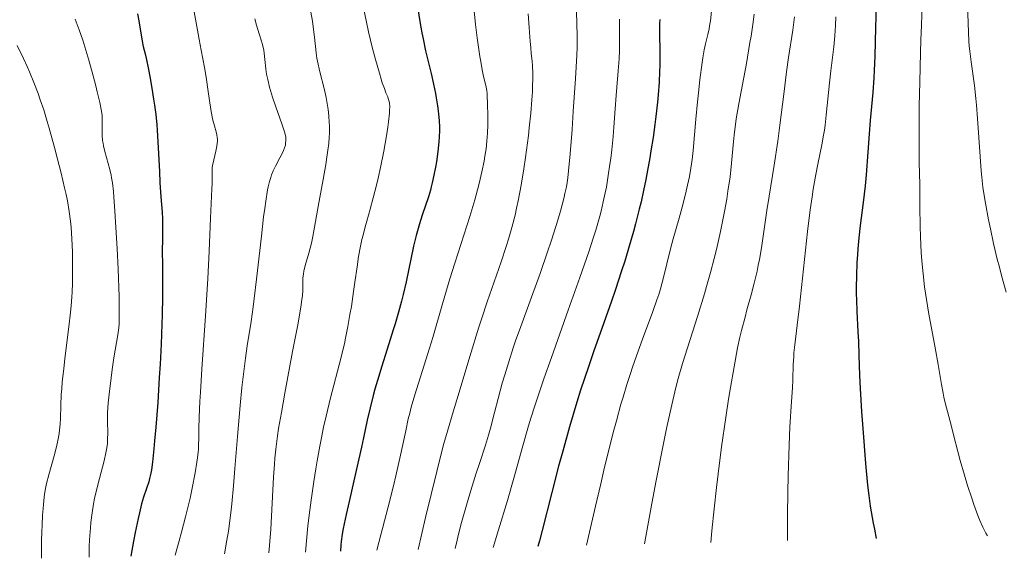
# Model space of a CAD drawing. Units: metres. Extents: x 661330 to 663326, y 4760406 to 4762330.
# Drawn here: x 662114 to 662291, y 4760423 to 4760521 of the extents above; entities that cross this region are included whole.
import ezdxf

# ---------------------------------------------------------------- set-up
doc = ezdxf.new("R2010")
doc.units = ezdxf.units.M
doc.header["$MEASUREMENT"] = 0
doc.layers.add('Curva de nivel directora', color=30, linetype='Continuous', lineweight=30)
doc.layers.add('Curva de nivel intermedia', color=30, linetype='Continuous', lineweight=0)

msp = doc.modelspace()

# ---------------------------------------------------------------- linework, layer by layer
at = {"layer": 'Curva de nivel directora', "color": 30, "linetype": 'Continuous', "lineweight": 30, "flags": 128}
for points, elevation in [([(662185.23, 4760524.1), (662185.83, 4760520.32), (662186.21, 4760518.24), (662186.43, 4760517.18), (662186.9, 4760515.03), (662187.88, 4760510.88), (662188.31, 4760508.99), (662188.67, 4760507.29), (662188.81, 4760506.5), (662189.05, 4760505.04), (662189.17, 4760504.13), (662189.24, 4760503.54), (662189.33, 4760502.42), (662189.38, 4760501.2), (662189.38, 4760500.6), (662189.35, 4760499.39), (662189.3, 4760498.57), (662189.12, 4760496.83), (662188.85, 4760494.94), (662188.68, 4760493.96), (662188.4, 4760492.51), (662188.09, 4760491.11), (662187.92, 4760490.44), (662187.75, 4760489.81), (662187.39, 4760488.62), (662186.26, 4760485.29), (662185.76, 4760483.72), (662185.52, 4760482.9), (662185.18, 4760481.64), (662184.7, 4760479.69), (662183.35, 4760473.26), (662182.82, 4760470.97), (662182.51, 4760469.73), (662181.98, 4760467.77), (662181.38, 4760465.66), (662181.05, 4760464.55), (662179.94, 4760461.04), (662178.9, 4760457.81), (662178.41, 4760456.19), (662177.72, 4760453.84), (662177.41, 4760452.69), (662176.86, 4760450.46)], 1500), ([(662268.31, 4760523.05), (662268.2, 4760519.21), (662268.08, 4760514.05), (662267.98, 4760511.44), (662267.9, 4760510.12), (662267.71, 4760507.49), (662267.26, 4760502.38), (662267.06, 4760499.99), (662266.82, 4760496.68), (662266.54, 4760492.61), (662266.36, 4760490.62), (662266, 4760487.6), (662265.46, 4760483.41), (662265.21, 4760481.22), (662265.03, 4760479.22), (662264.95, 4760478.2), (662264.86, 4760476.67), (662264.76, 4760474.39), (662264.72, 4760472.15), (662264.73, 4760471.06), (662264.75, 4760470), (662264.83, 4760467.96), (662265.04, 4760464.19), (662265.14, 4760462.46), (662265.22, 4760459.97), (662265.32, 4760456.28), (662265.42, 4760453.98), (662265.68, 4760449.81), (662265.9, 4760446.7), (662266.42, 4760440.4), (662266.79, 4760436.51), (662267.01, 4760434.61), (662267.27, 4760432.67), (662267.42, 4760431.68), (662267.79, 4760429.63), (662268, 4760428.55), (662268.36, 4760426.86)], 1550), ([(662134.8, 4760521.69), (662135.07, 4760520.42), (662135.65, 4760516.76), (662135.86, 4760515.8), (662136.19, 4760514.48), (662136.39, 4760513.68), (662136.82, 4760511.6), (662137.06, 4760510.34), (662137.42, 4760508.27), (662137.74, 4760506.27), (662137.9, 4760505.2), (662138.11, 4760503.49), (662138.3, 4760501.64), (662138.38, 4760500.66), (662138.57, 4760497.49), (662138.77, 4760493.17), (662138.87, 4760491.18), (662139.05, 4760488.59), (662139.28, 4760485.81), (662139.34, 4760484.65), (662139.36, 4760483.08), (662139.31, 4760480.69), (662139.29, 4760479.1), (662139.31, 4760475.97), (662139.32, 4760472.48), (662139.31, 4760470.5), (662139.26, 4760467.28), (662139.21, 4760465.56), (662139.07, 4760461.99), (662138.9, 4760458.35), (662138.76, 4760455.95), (662138.47, 4760451.41), (662138.14, 4760446.99), (662137.92, 4760444.49), (662137.78, 4760443.04), (662137.51, 4760440.63), (662137.32, 4760439.26), (662137.22, 4760438.68), (662137.01, 4760437.68), (662136.85, 4760437.08), (662136.45, 4760435.87), (662135.91, 4760434.3), (662135.56, 4760433.11), (662135.15, 4760431.47), (662134.92, 4760430.45), (662134.39, 4760427.91), (662134.09, 4760426.36), (662133.6, 4760423.65)], 1475), ([(662229.22, 4760520.65), (662229.19, 4760519.94), (662229.17, 4760518.55), (662229.24, 4760514.39), (662229.23, 4760512.38), (662229.19, 4760511.25), (662229.09, 4760509.34), (662228.91, 4760507.06), (662228.78, 4760505.75), (662228.49, 4760503.12), (662228.31, 4760501.67), (662228, 4760499.36), (662227.63, 4760496.92), (662227.42, 4760495.65), (662226.96, 4760493.06), (662226.71, 4760491.74), (662226.29, 4760489.74), (662225.84, 4760487.73), (662225.52, 4760486.39), (662224.82, 4760483.7), (662224.46, 4760482.35), (662223.69, 4760479.66), (662222.88, 4760476.98), (662222.31, 4760475.21), (662221.15, 4760471.69), (662220.48, 4760469.73), (662219.1, 4760465.84), (662217.24, 4760460.58), (662216.31, 4760457.87), (662214.92, 4760453.66), (662214.23, 4760451.46), (662212.91, 4760447), (662211.68, 4760442.64), (662210.94, 4760439.9), (662209.7, 4760435.13), (662207.98, 4760428.27), (662207.47, 4760426.4), (662207.17, 4760425.4)], 1525), ([(662176.86, 4760450.46), (662176.36, 4760448.22), (662175.68, 4760445.06), (662175.3, 4760443.34), (662174.36, 4760439.14), (662173.07, 4760433.56), (662172.53, 4760431.16), (662171.99, 4760428.64), (662171.8, 4760427.62), (662171.61, 4760426.3), (662171.55, 4760425.7), (662171.49, 4760424.55)], 1500)]:
    msp.add_lwpolyline(points, dxfattribs=dict(at, elevation=elevation))
at = {"layer": 'Curva de nivel intermedia', "color": 30, "linetype": 'Continuous', "lineweight": 0, "flags": 128}
for points, elevation in [([(662195.46, 4760524.05), (662195.94, 4760519.79), (662196.24, 4760517.36), (662196.7, 4760514), (662196.85, 4760513.08), (662197.13, 4760511.55), (662197.37, 4760510.38), (662197.76, 4760508.76), (662197.93, 4760507.84), (662198, 4760507.22), (662198.04, 4760506.75), (662198.09, 4760505.58), (662198.13, 4760503.08), (662198.12, 4760501.62), (662198.07, 4760500.14), (662198.03, 4760499.4), (662197.97, 4760498.69), (662197.83, 4760497.31), (662197.62, 4760495.95), (662197.46, 4760495.04), (662197.06, 4760493.12), (662196.56, 4760491.01), (662196.27, 4760489.87), (662195.78, 4760488.05), (662194.89, 4760485.04), (662193.81, 4760481.67), (662192.17, 4760476.59), (662191.3, 4760473.78), (662189.96, 4760469.28), (662188.18, 4760463.16), (662187.31, 4760460.27), (662184.96, 4760452.79), (662184.31, 4760450.59), (662184.03, 4760449.52), (662183.77, 4760448.47), (662183.3, 4760446.33), (662182.26, 4760441.34), (662181.53, 4760438.18), (662181.09, 4760436.37), (662180.11, 4760432.55), (662178.43, 4760426.14), (662178.09, 4760424.71)], 1505), ([(662284.78, 4760525.11), (662285, 4760518.39)], 1560), ([(662145.04, 4760522.03), (662145.44, 4760520.08), (662145.76, 4760518.1), (662145.94, 4760517.05), (662146.33, 4760515.12), (662146.94, 4760511.98), (662147.24, 4760510.27), (662147.62, 4760507.65), (662148.08, 4760504.41), (662148.32, 4760503.05), (662148.46, 4760502.47), (662148.73, 4760501.47), (662149.06, 4760500.35), (662149.17, 4760499.83), (662149.24, 4760499.31), (662149.26, 4760499.04), (662149.25, 4760498.62), (662149.23, 4760498.33), (662149.16, 4760497.75), (662148.99, 4760496.87), (662148.61, 4760495.32), (662148.37, 4760494.29), (662148.32, 4760493.88), (662148.29, 4760493.23), (662148.29, 4760492.39), (662148.3, 4760490.93), (662148.28, 4760490.06), (662148, 4760484.76), (662147.79, 4760478.76), (662147.53, 4760473.8), (662147.1, 4760467.1), (662146.45, 4760457.47), (662146.2, 4760453.31), (662146.11, 4760451.58), (662145.98, 4760448.77), (662145.92, 4760446.69), (662145.89, 4760444.73), (662145.87, 4760443.97), (662145.82, 4760442.96), (662145.78, 4760442.47), (662145.67, 4760441.45), (662145.56, 4760440.67), (662145.23, 4760438.71), (662144.7, 4760435.93), (662144.31, 4760434.12), (662143.81, 4760431.96), (662143.51, 4760430.73), (662142.79, 4760427.96), (662142.37, 4760426.41), (662141.65, 4760423.84)], 1480), ([(662175.5, 4760523.61), (662176.19, 4760520.19), (662176.58, 4760518.42), (662177.3, 4760515.45), (662177.83, 4760513.42), (662178.53, 4760510.95), (662178.85, 4760509.91), (662179.07, 4760509.24), (662179.44, 4760508.18), (662179.73, 4760507.41), (662180.04, 4760506.68), (662180.15, 4760506.39), (662180.27, 4760506.02), (662180.32, 4760505.83), (662180.38, 4760505.52), (662180.41, 4760504.96), (662180.39, 4760504.21), (662180.35, 4760503.75), (662180.18, 4760502.17), (662180.05, 4760501.22), (662179.81, 4760499.61), (662179.33, 4760496.88), (662178.73, 4760493.93), (662178.29, 4760491.96), (662178, 4760490.7), (662177.44, 4760488.43), (662176.9, 4760486.4), (662176.26, 4760484.22), (662175.97, 4760483.17), (662175.58, 4760481.67), (662175.39, 4760480.88), (662175.12, 4760479.66), (662174.77, 4760477.82), (662174.5, 4760475.98), (662174.13, 4760473.19), (662173.89, 4760471.48), (662173.47, 4760468.8), (662173.22, 4760467.35)], 1495), ([(662214.17, 4760522.11), (662214.28, 4760517.7), (662214.27, 4760515.65), (662214.22, 4760514.13), (662213.99, 4760510.03), (662213.59, 4760504.05), (662213.36, 4760500.81), (662213.02, 4760496.39), (662212.74, 4760493.33), (662212.58, 4760492.03), (662212.39, 4760490.79), (662212.28, 4760490.17), (662212.08, 4760489.23), (662211.93, 4760488.57), (662211.58, 4760487.17), (662211.26, 4760486), (662210.49, 4760483.43), (662209.59, 4760480.61), (662208.94, 4760478.66), (662207.58, 4760474.74), (662206.04, 4760470.5), (662204.08, 4760465.16), (662203.17, 4760462.58), (662202.74, 4760461.3), (662201.93, 4760458.8), (662201.19, 4760456.42), (662200.75, 4760454.91), (662199.99, 4760452.18), (662199.33, 4760449.6)], 1515), ([(662238.54, 4760522.17), (662238.36, 4760520.43), (662238.22, 4760519.5), (662238.13, 4760518.95), (662237.91, 4760517.93), (662237.5, 4760516.26), (662237.27, 4760515.16), (662237.01, 4760513.76), (662236.88, 4760512.91), (662236.47, 4760509.78), (662236.2, 4760507.4), (662236.03, 4760505.77), (662235.73, 4760502.64), (662235.25, 4760496.98), (662235.08, 4760495.38), (662234.98, 4760494.6), (662234.86, 4760493.82), (662234.59, 4760492.27), (662234.26, 4760490.71), (662234.01, 4760489.64), (662233.44, 4760487.41), (662232.7, 4760484.73), (662231.66, 4760481.02), (662231.18, 4760479.18), (662229.85, 4760473.81), (662229.33, 4760471.95), (662229.03, 4760470.98), (662228.7, 4760469.99), (662227.96, 4760467.87), (662226.12, 4760462.88), (662225.01, 4760459.84), (662224.29, 4760457.79), (662223.91, 4760456.65), (662223.28, 4760454.7), (662222.59, 4760452.4), (662222.21, 4760451.1), (662221.39, 4760448.11), (662220.94, 4760446.42), (662220.21, 4760443.58), (662219.13, 4760439.2), (662218.54, 4760436.74), (662217.58, 4760432.66), (662215.98, 4760425.61)], 1530), ([(662276.67, 4760523.24), (662276.51, 4760519.63), (662276.41, 4760516.96), (662276.34, 4760514.69), (662276.21, 4760509.33), (662276.13, 4760505.06), (662276.08, 4760499.19), (662276.1, 4760494.84), (662276.2, 4760490.83), (662276.23, 4760489.2), (662276.24, 4760486.79), (662276.26, 4760483.33), (662276.32, 4760481.4), (662276.47, 4760478.55), (662276.59, 4760477.04), (662276.81, 4760474.71), (662277.09, 4760472.36), (662277.25, 4760471.19), (662277.42, 4760470.03), (662277.8, 4760467.75), (662279.01, 4760461.29), (662279.52, 4760458.28), (662280.13, 4760454.68), (662280.42, 4760453.12), (662280.57, 4760452.41), (662280.88, 4760451.11), (662281.83, 4760447.55), (662282.33, 4760445.58), (662283.08, 4760442.59), (662283.52, 4760440.93), (662284.29, 4760438.27), (662284.85, 4760436.45), (662285.62, 4760434.11), (662286, 4760433), (662286.73, 4760431), (662287.09, 4760430.1), (662287.62, 4760428.88), (662288.17, 4760427.82), (662288.45, 4760427.34)], 1555), ([(662123.55, 4760520.73), (662124.28, 4760518.81), (662124.92, 4760516.96), (662125.31, 4760515.74), (662126.04, 4760513.29), (662126.8, 4760510.49), (662127.27, 4760508.7), (662127.54, 4760507.58), (662127.99, 4760505.67), (662128.3, 4760504.11), (662128.41, 4760503.34), (662128.45, 4760502.89), (662128.46, 4760502.02), (662128.43, 4760500.55), (662128.45, 4760499.71), (662128.52, 4760498.8), (662128.59, 4760498.32), (662128.68, 4760497.82), (662128.93, 4760496.78), (662129.53, 4760494.62), (662129.82, 4760493.52), (662130.04, 4760492.55), (662130.14, 4760492.03), (662130.28, 4760491.16), (662130.46, 4760489.55), (662130.56, 4760488.55), (662130.74, 4760486.08), (662130.87, 4760484.02), (662131.13, 4760479.25), (662131.31, 4760475.53), (662131.48, 4760470.59), (662131.51, 4760469.28), (662131.52, 4760467.2), (662131.48, 4760465.68), (662131.42, 4760464.9), (662131.28, 4760463.66), (662130.54, 4760459.48), (662130.24, 4760457.41), (662130.04, 4760455.88), (662129.69, 4760452.92), (662129.53, 4760451.28), (662129.47, 4760450.54), (662129.41, 4760449.51), (662129.39, 4760448.02), (662129.44, 4760445.94), (662129.42, 4760444.81), (662129.37, 4760444.02), (662129.33, 4760443.6), (662129.24, 4760442.96), (662129.12, 4760442.3), (662128.79, 4760440.88), (662127.93, 4760437.66), (662127.47, 4760435.83), (662127.07, 4760434.05), (662126.88, 4760433.08), (662126.63, 4760431.5), (662126.41, 4760429.71), (662126.32, 4760428.74), (662126.17, 4760426.58), (662126.11, 4760425.4), (662126.06, 4760423.47)], 1470), ([(662156, 4760520.8), (662156.32, 4760519.62), (662156.82, 4760518.05), (662157.24, 4760516.77), (662157.43, 4760516.12), (662157.64, 4760515.12), (662157.72, 4760514.59), (662157.85, 4760513.46), (662158.03, 4760511.76), (662158.16, 4760510.81), (662158.35, 4760509.79), (662158.48, 4760509.25), (662158.69, 4760508.41), (662159.23, 4760506.64), (662159.82, 4760504.86), (662160.92, 4760501.82), (662161.4, 4760500.36), (662161.56, 4760499.71), (662161.62, 4760499.37), (662161.64, 4760499.18), (662161.64, 4760498.82), (662161.59, 4760498.26), (662161.54, 4760497.97), (662161.4, 4760497.49), (662161.2, 4760496.96), (662161.07, 4760496.67), (662160.56, 4760495.68), (662159.76, 4760494.15), (662159.36, 4760493.33), (662159.04, 4760492.56), (662158.89, 4760492.13), (662158.67, 4760491.37), (662158.45, 4760490.44), (662158.34, 4760489.89), (662158, 4760487.83), (662157.82, 4760486.51), (662157.62, 4760484.99), (662157.21, 4760481.47), (662156.34, 4760473.74), (662155.92, 4760470.23), (662155.73, 4760468.7), (662155.35, 4760466.06), (662154.66, 4760461.65), (662154.34, 4760459.43), (662153.91, 4760456.04), (662153.69, 4760454.12), (662153.37, 4760450.91), (662152.89, 4760445.3), (662152.44, 4760439.48), (662152.17, 4760436.34), (662151.85, 4760433.11), (662151.67, 4760431.47), (662151.24, 4760428.17), (662150.99, 4760426.52), (662150.57, 4760424.05)], 1485), ([(662166.16, 4760521.97), (662166.44, 4760520.35), (662166.6, 4760519.32), (662166.84, 4760517.49), (662167.12, 4760514.62), (662167.25, 4760513.68), (662167.35, 4760513.15), (662167.79, 4760511.23), (662168.54, 4760508.17), (662168.9, 4760506.56), (662169.17, 4760505.12), (662169.28, 4760504.39), (662169.41, 4760503.27), (662169.49, 4760502.07), (662169.51, 4760501.45), (662169.5, 4760500.11), (662169.46, 4760499.4), (662169.38, 4760498.27), (662169.24, 4760497.06), (662169.13, 4760496.21), (662168.87, 4760494.45), (662168.4, 4760491.77), (662167.48, 4760486.86), (662166.99, 4760484.12), (662166.51, 4760481.42), (662166.25, 4760480.23), (662165.78, 4760478.44), (662165.14, 4760476.17), (662164.9, 4760475.16), (662164.83, 4760474.71), (662164.73, 4760473.89), (662164.7, 4760473.15), (662164.69, 4760472.22), (662164.69, 4760471.76), (662164.62, 4760470.73), (662164.54, 4760470.05), (662164.34, 4760468.69), (662163.78, 4760465.49), (662162.86, 4760460.65), (662161.45, 4760453.12), (662160.82, 4760449.64), (662160.33, 4760446.71), (662160.14, 4760445.4), (662159.82, 4760442.97), (662159.66, 4760441.37)], 1490), ([(662205.44, 4760521.67), (662205.64, 4760519.25), (662205.81, 4760516.69), (662205.9, 4760515.6), (662206, 4760514.55), (662206.15, 4760513.11), (662206.21, 4760512.3), (662206.26, 4760510.92), (662206.27, 4760510.12), (662206.23, 4760508.51), (662206.19, 4760507.61), (662206.11, 4760506.15), (662205.91, 4760503.74), (662205.64, 4760501.09), (662205.48, 4760499.68), (662205.14, 4760497.06), (662204.95, 4760495.72), (662204.64, 4760493.69), (662204.14, 4760490.7), (662203.61, 4760487.87), (662203.34, 4760486.55), (662203.06, 4760485.32), (662202.5, 4760483.05), (662201.9, 4760480.95), (662201.48, 4760479.61), (662200.56, 4760476.87), (662198.03, 4760469.62), (662197.04, 4760466.66), (662196.52, 4760465.04), (662194.88, 4760459.75), (662192.78, 4760452.71), (662191.88, 4760449.74), (662190.83, 4760446.26), (662190.2, 4760444.02), (662189.4, 4760440.92), (662188.9, 4760438.93), (662186.9, 4760430.64), (662185.54, 4760424.88)], 1510), ([(662221.95, 4760520.7), (662221.93, 4760518.18)], 1520), ([(662246.26, 4760521.65), (662246.02, 4760519.75), (662245.71, 4760517.63), (662245.52, 4760516.49), (662244.87, 4760512.74), (662243.93, 4760507.66), (662243.52, 4760505.42), (662243.05, 4760502.68), (662242.83, 4760501.19), (662242.71, 4760500.29), (662242.53, 4760498.63), (662242.19, 4760494.69), (662241.92, 4760492.24), (662241.54, 4760489.64), (662241.31, 4760488.2), (662240.9, 4760485.93), (662240.44, 4760483.56), (662240.19, 4760482.36), (662239.46, 4760479.11), (662239.06, 4760477.46), (662238.4, 4760474.95), (662237.68, 4760472.37), (662237.3, 4760471.05), (662236.03, 4760466.97), (662234.24, 4760461.34), (662233.35, 4760458.48), (662232.56, 4760455.78), (662232.13, 4760454.15), (662231.38, 4760451.02), (662230.46, 4760446.74), (662229.9, 4760444.04), (662228.58, 4760437.3), (662227.8, 4760433.17), (662226.44, 4760425.86)], 1535), ([(662253.57, 4760521.13), (662253.24, 4760518.74), (662252.51, 4760513.78), (662252.14, 4760511.2), (662251.62, 4760507.17), (662250.93, 4760501.57), (662250.54, 4760498.69), (662249.88, 4760494.33), (662248.97, 4760488.72), (662248.56, 4760486.13), (662247.6, 4760479.38), (662247.24, 4760477.29), (662247.03, 4760476.24), (662246.8, 4760475.17), (662246.29, 4760473.03), (662245.73, 4760470.91), (662244.98, 4760468.18), (662244.63, 4760466.88), (662244, 4760464.44), (662243.71, 4760463.23), (662243.29, 4760461.29), (662242.64, 4760457.9), (662242, 4760454.16), (662241.67, 4760452.06), (662241.15, 4760448.7), (662240.39, 4760443.39), (662239.75, 4760438.53), (662239.45, 4760436.05), (662239.03, 4760432.22), (662238.64, 4760428.22), (662238.46, 4760426.14)], 1540), ([(662261.07, 4760521.15), (662260.99, 4760519.54), (662260.93, 4760518.67), (662260.85, 4760517.74), (662260.65, 4760515.73), (662260.16, 4760511.4), (662259.92, 4760509.24), (662259.32, 4760503.35), (662259.09, 4760501.54), (662258.97, 4760500.65), (662258.83, 4760499.77), (662258.51, 4760498.03), (662257.79, 4760494.5), (662257.43, 4760492.65), (662256.97, 4760490.01), (662256.74, 4760488.59), (662256.41, 4760486.28), (662255.92, 4760482.35), (662254.48, 4760468.83), (662254.06, 4760465.4), (662253.62, 4760461.88), (662253.47, 4760460.4), (662253.42, 4760459.68), (662253.34, 4760458.29), (662253.24, 4760455.53), (662253.18, 4760454.08), (662253.02, 4760451.63), (662252.75, 4760447.01), (662252.61, 4760443.71), (662252.43, 4760438.19), (662252.36, 4760435.24), (662252.29, 4760431.07), (662252.28, 4760427.69), (662252.3, 4760426.47)], 1545), ([(662221.93, 4760518.18), (662221.91, 4760515.05), (662221.86, 4760513.56), (662221.71, 4760511.37), (662221.45, 4760508.43), (662221.32, 4760506.9), (662221.14, 4760504.49), (662220.92, 4760501.18), (662220.79, 4760499.53), (662220.55, 4760497.12), (662220.36, 4760495.55), (662220.22, 4760494.51), (662219.91, 4760492.44), (662219.56, 4760490.37), (662219.35, 4760489.32), (662219.01, 4760487.69), (662218.6, 4760485.99), (662218.37, 4760485.11), (662217.65, 4760482.58), (662217.2, 4760481.14), (662216.39, 4760478.68), (662214.78, 4760474.04), (662212.67, 4760468.1), (662209.62, 4760459.57), (662208.26, 4760455.72), (662207.15, 4760452.46), (662206.67, 4760451.03), (662205.85, 4760448.43), (662205.36, 4760446.81), (662204.45, 4760443.6), (662202.86, 4760437.76), (662201.69, 4760433.69), (662200.09, 4760428.41), (662199.09, 4760425.21)], 1520), ([(662285, 4760518.39), (662285.09, 4760516.72), (662285.17, 4760515.86), (662285.26, 4760514.96), (662285.51, 4760513.04), (662286.09, 4760508.74), (662286.36, 4760506.4), (662286.47, 4760505.2), (662286.67, 4760502.76), (662287.11, 4760495.87), (662287.31, 4760493.33), (662287.42, 4760492.14), (662287.64, 4760490.36), (662287.91, 4760488.48), (662288.08, 4760487.47), (662288.63, 4760484.46), (662288.97, 4760482.8), (662289.55, 4760480.15), (662290.23, 4760477.33), (662290.61, 4760475.87), (662291, 4760474.38), (662291.85, 4760471.39)], 1560), ([(662113.05, 4760515.94), (662114.22, 4760513.61), (662114.89, 4760512.15), (662115.31, 4760511.2), (662116.1, 4760509.29), (662116.86, 4760507.26), (662117.25, 4760506.15), (662117.86, 4760504.32)], 1465), ([(662117.86, 4760504.32), (662118.51, 4760502.22), (662118.85, 4760501.05), (662119.83, 4760497.54), (662120.32, 4760495.67), (662121.03, 4760492.87), (662121.65, 4760490.22), (662121.92, 4760489.02), (662122.14, 4760487.91), (662122.49, 4760485.95), (662122.72, 4760484.23), (662122.82, 4760483.15), (662122.96, 4760480.99), (662123.05, 4760478.66), (662123.07, 4760477.45), (662123.09, 4760475.62), (662123.07, 4760472.98), (662123.01, 4760471.35), (662122.96, 4760470.55), (662122.84, 4760468.91), (662122.73, 4760467.74), (662122.42, 4760465.1), (662122.12, 4760462.75), (662121.69, 4760459.34), (662121.48, 4760457.6), (662121.22, 4760455.11), (662121.12, 4760453.94), (662121.05, 4760452.86), (662120.96, 4760450.9), (662120.88, 4760448.59), (662120.82, 4760447.5), (662120.72, 4760446.44), (662120.66, 4760445.9), (662120.52, 4760445.09), (662120.42, 4760444.54), (662120.18, 4760443.44), (662119.75, 4760441.76), (662118.79, 4760438.35), (662118.39, 4760436.79), (662118.2, 4760435.9), (662118.03, 4760434.88), (662117.95, 4760434.31), (662117.81, 4760433.01), (662117.74, 4760432.28), (662117.66, 4760431.06), (662117.56, 4760429.17), (662117.52, 4760428.1), (662117.48, 4760426.33), (662117.44, 4760423.26)], 1465), ([(662173.22, 4760467.35), (662172.83, 4760465.15), (662172.42, 4760463.04), (662172.21, 4760462.06), (662172, 4760461.13), (662171.57, 4760459.37), (662169.73, 4760452.3), (662168.91, 4760448.96), (662168.46, 4760446.97), (662167.99, 4760444.73), (662167.75, 4760443.51), (662167.27, 4760440.86), (662167.03, 4760439.43), (662166.67, 4760437.13), (662166.2, 4760433.78), (662165.97, 4760431.98), (662165.63, 4760429.11), (662165.16, 4760424.4)], 1495), ([(662199.33, 4760449.6), (662198.62, 4760446.79), (662198.28, 4760445.54), (662197.71, 4760443.69), (662196.68, 4760440.6), (662195.99, 4760438.48), (662194.87, 4760434.9), (662194.27, 4760432.88), (662193.39, 4760429.71), (662192.84, 4760427.6), (662192.58, 4760426.56), (662192.24, 4760425.04)], 1515), ([(662159.66, 4760441.37), (662159.57, 4760440.28), (662159.4, 4760437.93), (662158.89, 4760428.5), (662158.66, 4760425.55), (662158.53, 4760424.24)], 1490)]:
    msp.add_lwpolyline(points, dxfattribs=dict(at, elevation=elevation))

doc.saveas('drawing.dxf')
